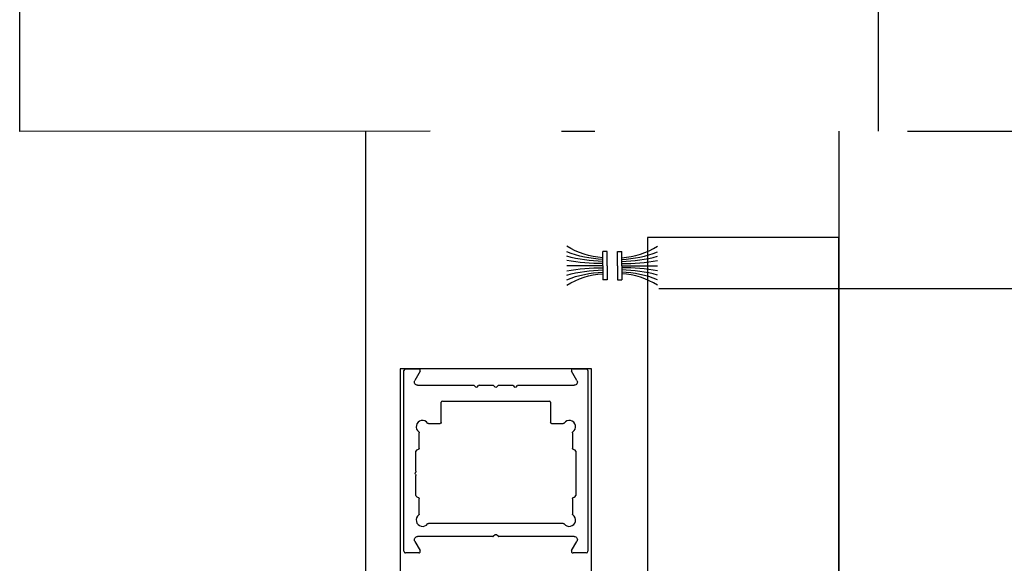
# Model space of a CAD drawing. Units: inches. Extents: x 10374 to 13700, y 5638 to 5918.
# Drawn here: x 10411 to 10420, y 5667 to 5672 of the extents above; entities that cross this region are included whole.
import ezdxf

# ---------------------------------------------------------------- set-up
doc = ezdxf.new("R2010")
doc.units = ezdxf.units.IN
doc.header["$MEASUREMENT"] = 0
doc.header["$PDSIZE"] = -1
doc.layers.get('0').update_dxf_attribs({"lineweight": 25})
doc.layers.get('Defpoints').update_dxf_attribs({"lineweight": 0})
doc.layers.add('DIM', color=7, linetype='Continuous', lineweight=25)
doc.styles.add('DIM', font='ARRomD.shx')
doc.dimstyles.get("Standard").update_dxf_attribs({"dimscale": 0, "dimtxt": 0.36, "dimasz": 0.4, "dimexe": 0.05, "dimexo": 0.2, "dimgap": 0.125, "dimtad": 0, "dimdec": 5, "dimzin": 0, "dimdsep": 46, "dimlunit": 4, "dimtxsty": 'DIM', "dimcen": 0.09, "dimclrd": 256, "dimclre": 256, "dimclrt": 256, "dimadec": 0, "dimazin": 0, "dimtfac": 1, "dimtdec": 4, "dimtofl": 0, "dimtmove": 0, "dimatfit": 3, "dimfxl": 1, "dimfrac": 2, "dimtolj": 1, "dimtzin": 0, "dimlwd": -1, "dimlwe": -1, "dimarcsym": 0})

# ---------------------------------------------------------------- blocks, each defined once
blk = doc.blocks.new('*D5128')
at = {"layer": 'Defpoints', "color": 0}
for p in [(10418.3274, 5679.1239), (10421.8274, 5642.7381), (10428.4973, 5642.7381)]:
    blk.add_point(p, dxfattribs=at)
at = {"layer": 'DIM'}
for p, q in [((10418.6048, 5679.1239), (10428.5667, 5679.1239)), ((10428.4973, 5678.5691), (10428.4973, 5671.8303)), ((10428.4973, 5643.2929), (10428.4973, 5656.0317)), ((10422.1048, 5642.7381), (10427.4935, 5642.7381)), ((10428.0483, 5642.7381), (10428.5667, 5642.7381))]:
    blk.add_line(p, q, dxfattribs=at)
for points in [[(10428.5898, 5678.5691), (10428.4049, 5678.5691), (10428.4973, 5679.1239)], [(10428.4049, 5643.2929), (10428.5898, 5643.2929), (10428.4973, 5642.7381)]]:
    blk.add_solid(points, dxfattribs=at)
at = {"layer": 'DIM', "insert": (10428.4973, 5663.931), "char_height": 0.5548, "attachment_point": 5, "rotation": 90, "style": 'DIM'}
blk.add_mtext('\\A1;{7\'-8 1/4" [2343] ROUGH OPENING}', dxfattribs=at)
blk = doc.blocks.new('*D5133')
at = {"layer": 'Defpoints', "color": 0}
for p in [(10418.7024, 5678.8739), (10423.2473, 5678.8739), (10418.7024, 5670.9998)]:
    blk.add_point(p, dxfattribs=at)
at = {"layer": 'DIM'}
for p, q in [((10418.9798, 5678.8739), (10423.3167, 5678.8739)), ((10423.2473, 5678.3191), (10423.2473, 5678.1312)), ((10423.2473, 5671.5546), (10423.2473, 5671.8666)), ((10418.9798, 5670.9998), (10423.3167, 5670.9998))]:
    blk.add_line(p, q, dxfattribs=at)
for points in [[(10423.3398, 5678.3191), (10423.1549, 5678.3191), (10423.2473, 5678.8739)], [(10423.1549, 5671.5546), (10423.3398, 5671.5546), (10423.2473, 5670.9998)]]:
    blk.add_solid(points, dxfattribs=at)
at = {"layer": 'DIM', "insert": (10423.2473, 5674.9989), "char_height": 0.5548, "attachment_point": 5, "rotation": 90, "style": 'DIM'}
blk.add_mtext('\\A1;7 7/8" [200]', dxfattribs=at)
blk = doc.blocks.new('*D5135')
at = {"layer": 'Defpoints', "color": 0}
for p in [(10416.3393, 5669.5039), (10425.4973, 5669.5039), (10418.3274, 5643.2381)]:
    blk.add_point(p, dxfattribs=at)
at = {"layer": 'DIM'}
for p, q in [((10416.6167, 5669.5039), (10425.5667, 5669.5039)), ((10425.4973, 5668.9491), (10425.4973, 5664.3908)), ((10425.4973, 5643.7929), (10425.4973, 5648.3511)), ((10418.6048, 5643.2381), (10425.5667, 5643.2381))]:
    blk.add_line(p, q, dxfattribs=at)
for points in [[(10425.5898, 5668.9491), (10425.4049, 5668.9491), (10425.4973, 5669.5039)], [(10425.4049, 5643.7929), (10425.5898, 5643.7929), (10425.4973, 5643.2381)]]:
    blk.add_solid(points, dxfattribs=at)
at = {"layer": 'DIM', "insert": (10425.4973, 5656.371), "char_height": 0.5548, "attachment_point": 5, "rotation": 90, "style": 'DIM'}
blk.add_mtext('\\A1;{6\'-10 1/8" [2086] CLEAR OPENING}', dxfattribs=at)
blk = doc.blocks.new('A$C7232')
at = {"color": 0, "linetype": 'ByBlock', "lineweight": -2, "ltscale": 5}
for p, q in [((0, 0.015), (0, 1.735)), ((0.015, 1.75), (0.1412, 1.75)), ((0.1542, 1.7275), (0.104, 1.6405)), ((1.646, 1.6405), (1.5958, 1.7275)), ((1.6088, 1.75), (1.735, 1.75)), ((1.75, 1.735), (1.75, 0.015)), ((0.1309, 1.594), (0.6617, 1.594)), ((0.7183, 1.594), (0.8467, 1.594)), ((0.9033, 1.594), (1.0317, 1.594)), ((1.0883, 1.594), (1.6191, 1.594)), ((0.6688, 1.5911), (0.6829, 1.5769)), ((0.6971, 1.5769), (0.7112, 1.5911)), ((0.8538, 1.5911), (0.8679, 1.5769)), ((0.8821, 1.5769), (0.8962, 1.5911)), ((1.0388, 1.5911), (1.0529, 1.5769)), ((1.0671, 1.5769), (1.0812, 1.5911)), ((0.356, 1.241), (0.356, 1.434)), ((0.366, 1.444), (1.384, 1.444)), ((1.394, 1.434), (1.394, 1.241)), ((0.2338, 1.231), (0.346, 1.231)), ((1.404, 1.231), (1.5162, 1.231)), ((0.146, 0.996), (0.146, 1.1432)), ((1.604, 1.1432), (1.604, 0.996)), ((0.115, 0.776), (0.115, 0.966)), ((0.13, 0.981), (0.131, 0.981)), ((1.619, 0.981), (1.62, 0.981)), ((1.635, 0.966), (1.635, 0.546)), ((0.115, 0.546), (0.115, 0.736)), ((0.131, 0.531), (0.13, 0.531)), ((0.146, 0.3688), (0.146, 0.516)), ((1.604, 0.516), (1.604, 0.3688)), ((1.62, 0.531), (1.619, 0.531)), ((1.5162, 0.281), (0.2338, 0.281)), ((0.104, 0.1095), (0.1542, 0.0225)), ((0.8467, 0.156), (0.1309, 0.156)), ((0.8679, 0.1731), (0.8538, 0.1589)), ((0.8962, 0.1589), (0.8821, 0.1731)), ((1.6191, 0.156), (0.9033, 0.156)), ((1.5958, 0.0225), (1.646, 0.1095)), ((0.1412, 0), (0.015, 0)), ((1.735, 0), (1.6088, 0))]:
    blk.add_line(p, q, dxfattribs=at)
for centre, radius, start, end in [((0.015, 1.735), 0.015, 90, 180), ((0.1412, 1.735), 0.015, 330, 90), ((1.6088, 1.735), 0.015, 90, 210), ((1.735, 1.735), 0.015, 0, 90), ((0.6617, 1.584), 0.01, 45, 90), ((0.7183, 1.584), 0.01, 90, 135), ((0.8467, 1.584), 0.01, 45, 90), ((0.9033, 1.584), 0.01, 90, 135), ((1.0317, 1.584), 0.01, 45, 90), ((1.0883, 1.584), 0.01, 90, 135), ((0.366, 1.434), 0.01, 90, 180), ((1.384, 1.434), 0.01, 0, 90), ((0.1772, 1.1997), 0.06, 36.10634, 233.89366), ((1.5728, 1.1997), 0.06, 306.10634, 143.89366), ((0.13, 0.966), 0.015, 90, 180), ((1.62, 0.966), 0.015, 0, 90), ((0.115, 0.756), 0.01, 126.8699, 233.1301), ((0.13, 0.546), 0.015, 180, 270), ((1.62, 0.546), 0.015, 270, 0), ((0.1772, 0.3123), 0.06, 126.10634, 323.89366), ((1.5728, 0.3123), 0.06, 216.10634, 53.89366), ((0.8467, 0.166), 0.01, 270, 315), ((0.9033, 0.166), 0.01, 225, 270), ((0.015, 0.015), 0.015, 180, 270), ((0.1412, 0.015), 0.015, 270, 30), ((1.6088, 0.015), 0.015, 150, 270), ((1.735, 0.015), 0.015, 270, 0)]:
    blk.add_arc(centre, radius, start, end, dxfattribs=at)
at = {"color": 0, "linetype": 'ByBlock', "lineweight": -2, "ltscale": 5, "extrusion": (0, 0, -1)}
for centre, radius, start, end in [((-0.1309, 1.625), 0.031, 270, 30), ((-1.6191, 1.625), 0.031, 150, 270), ((-0.69, 1.584), 0.01, 225, 315), ((-0.875, 1.584), 0.01, 225, 315), ((-1.06, 1.584), 0.01, 225, 315), ((-0.2338, 1.241), 0.01, 270, 323.89366), ((-0.346, 1.241), 0.01, 180, 270), ((-1.404, 1.241), 0.01, 270, 0), ((-1.5162, 1.241), 0.01, 216.10634, 270), ((-0.136, 1.1432), 0.01, 126.10634, 180), ((-1.614, 1.1432), 0.01, 0, 53.89366), ((-0.131, 0.996), 0.015, 180, 270), ((-1.619, 0.996), 0.015, 270, 0), ((-0.1, 0.776), 0.015, 180, 233.1301), ((-0.1, 0.736), 0.015, 126.8699, 180), ((-0.131, 0.516), 0.015, 90, 180), ((-1.619, 0.516), 0.015, 0, 90), ((-0.136, 0.3688), 0.01, 180, 233.89366), ((-1.614, 0.3688), 0.01, 306.10634, 0), ((-0.2338, 0.271), 0.01, 36.10634, 90), ((-1.5162, 0.271), 0.01, 90, 143.89366), ((-0.1309, 0.125), 0.031, 330, 90), ((-0.875, 0.166), 0.01, 45, 135), ((-1.6191, 0.125), 0.031, 90, 210)]:
    blk.add_arc(centre, radius, start, end, dxfattribs=at)
blk = doc.blocks.new('vU3320')
at = {"color": 0}
for p, q in [((0, 0.082), (0, 0.766)), ((0, 0.082), (0, 0.766)), ((0, 0.082), (-0.269, 0.082)), ((-0.269, 0), (-0.269, 0.082)), ((0, 0), (-0.269, 0)), ((0, 0.082), (0.269, 0.082)), ((0, 0), (0.269, 0)), ((0.269, 0), (0.269, 0.082))]:
    blk.add_line(p, q, dxfattribs=at)
for centre, radius, start, end in [((-1.694, -0.034), 1.547, 4.298, 31.1601), ((-2.202, -0.002), 2.083, 2.2979, 21.6312), ((-2.874, 0.034), 2.793, 0.9759, 15.1937), ((-3.438, 0.134), 3.398, 359.1162, 10.7185), ((3.438, 0.134), 3.398, 169.2815, 180.8838), ((2.874, 0.034), 2.793, 164.8063, 179.0241), ((2.202, -0.002), 2.083, 158.3688, 177.7021), ((1.694, -0.034), 1.547, 148.8399, 175.702)]:
    blk.add_arc(centre, radius, start, end, dxfattribs=at)
blk = doc.blocks.new('*D5140')
at = {"layer": 'Defpoints', "color": 0}
for p in [(10416.3393, 5669.5039), (10423.2473, 5669.5039), (10420.9348, 5655.3456)]:
    blk.add_point(p, dxfattribs=at)
at = {"layer": 'DIM'}
for p, q in [((10416.6167, 5669.5039), (10423.3167, 5669.5039)), ((10423.2473, 5668.9491), (10423.2473, 5666.1647)), ((10423.2473, 5655.9004), (10423.2473, 5658.6848)), ((10421.2122, 5655.3456), (10423.3167, 5655.3456))]:
    blk.add_line(p, q, dxfattribs=at)
for points in [[(10423.3398, 5668.9491), (10423.1549, 5668.9491), (10423.2473, 5669.5039)], [(10423.1549, 5655.9004), (10423.3398, 5655.9004), (10423.2473, 5655.3456)]]:
    blk.add_solid(points, dxfattribs=at)
at = {"layer": 'DIM', "insert": (10423.2473, 5662.4247), "char_height": 0.5548, "attachment_point": 5, "rotation": 90, "style": 'DIM'}
blk.add_mtext('\\A1;{44 1/2" [1130]\\PSERVICE WINDOW}', dxfattribs=at)
blk = doc.blocks.new('*D5323')
at = {"layer": 'Defpoints', "color": 0}
for p in [(10420.7024, 5678.8739), (10425.4973, 5678.8739), (10416.3393, 5669.5039)]:
    blk.add_point(p, dxfattribs=at)
at = {"layer": 'DIM'}
for p, q in [((10420.9798, 5678.8739), (10425.5667, 5678.8739)), ((10425.4973, 5678.3191), (10425.4973, 5678.1312)), ((10425.4973, 5670.0587), (10425.4973, 5671.8666)), ((10416.6167, 5669.5039), (10425.5667, 5669.5039))]:
    blk.add_line(p, q, dxfattribs=at)
for points in [[(10425.5898, 5678.3191), (10425.4049, 5678.3191), (10425.4973, 5678.8739)], [(10425.4049, 5670.0587), (10425.5898, 5670.0587), (10425.4973, 5669.5039)]]:
    blk.add_solid(points, dxfattribs=at)
at = {"layer": 'DIM', "insert": (10425.4973, 5674.9989), "char_height": 0.5548, "attachment_point": 5, "rotation": 90, "style": 'DIM'}
blk.add_mtext('\\A1;9 3/8" [238]', dxfattribs=at)

msp = doc.modelspace()

# ---------------------------------------------------------------- linework, layer by layer
msp.add_line((10415.690373, 5670.998759), (10416.005552, 5670.998759))
for points in [[(10414.440373, 5670.998769), (10410.535402, 5670.998227), (10410.535402, 5678.873311), (10418.702402, 5678.873853), (10418.702402, 5670.999837)], [(10418.327402, 5670.999837), (10418.327402, 5642.738065), (10413.827402, 5642.738065), (10413.827402, 5670.998769)], [(10418.327402, 5670.999837), (10418.327402, 5670.207805), (10418.327402, 5670.207805)], [(10414.155373, 5656.4251), (10414.155373, 5643.613065), (10415.975373, 5643.613065), (10415.975373, 5668.739045), (10414.155373, 5668.739046), (10414.155373, 5656.4251)]]:
    msp.add_lwpolyline(points)
msp.add_lwpolyline([(10416.507402, 5669.989055), (10416.507402, 5643.613065), (10418.327402, 5643.613065), (10418.327402, 5669.989055)], close=True)

# ---------------------------------------------------------------- block references
at = {"yscale": 0.5, "zscale": 0.5}
for p, xscale, rotation in [((10416.122799, 5669.720376), -0.5, 89.99999999999979), ((10416.221219, 5669.720376), 0.5, 270.0000000000002)]:
    msp.add_blockref('vU3320', p, dxfattribs=dict(at, xscale=xscale, rotation=rotation))
at = {"rotation": 360}
msp.add_blockref('A$C7232', (10414.190373, 5666.989046), dxfattribs=at)

# ---------------------------------------------------------------- dimensions: what is measured, and where the dimension line sits
at = {"layer": 'DIM'}
dim = msp.add_linear_dim(base=(10428.497332, 5642.738065), p1=(10418.327402, 5679.123853), p2=(10421.827402, 5642.738065), angle=90, text='{7\'-8 1/4" [2343] ROUGH OPENING}', dimstyle='Standard', override={"dimscale": 1.387, "dimtxt": 0.4, "dimlfac": 1, "dimtolj": 1}, dxfattribs=at)
dim.commit()
dim.dimension.update_dxf_attribs({"geometry": '*D5128', "text_midpoint": (10428.497332, 5663.930959), "dimtype": 160})
for base, p1, p2, picture, middle in [((10425.497332, 5678.873853), (10416.339322, 5669.503852), (10420.702402, 5678.873853), '*D5323', (10425.497332, 5674.998897)), ((10423.247332, 5678.873853), (10418.702402, 5670.999837), (10418.702402, 5678.873853), '*D5133', (10423.247332, 5674.998897))]:
    dim = msp.add_linear_dim(base=base, p1=p1, p2=p2, angle=90, dimstyle='Standard', override={"dimscale": 1.387, "dimtxt": 0.4, "dimlfac": 1}, dxfattribs=at)
    dim.commit()
    dim.dimension.update_dxf_attribs({"geometry": picture, "text_midpoint": middle, "dimtype": 160})
for base, p1, text, picture, middle in [((10425.497332, 5669.503852), (10418.327402, 5643.238065), '{6\'-10 1/8" [2086] CLEAR OPENING}', '*D5135', (10425.497332, 5656.370958)), ((10423.247332, 5669.503852), (10420.934804, 5655.345622), '{44 1/2" [1130]\\PSERVICE WINDOW}', '*D5140', (10423.247332, 5662.424737))]:
    dim = msp.add_linear_dim(base=base, p1=p1, p2=(10416.339322, 5669.503852), angle=90, text=text, dimstyle='Standard', override={"dimscale": 1.387, "dimtxt": 0.4, "dimse1": 0, "dimtolj": 1}, dxfattribs=at)
    dim.commit()
    dim.dimension.update_dxf_attribs({"geometry": picture, "text_midpoint": middle})

doc.saveas('drawing.dxf')
